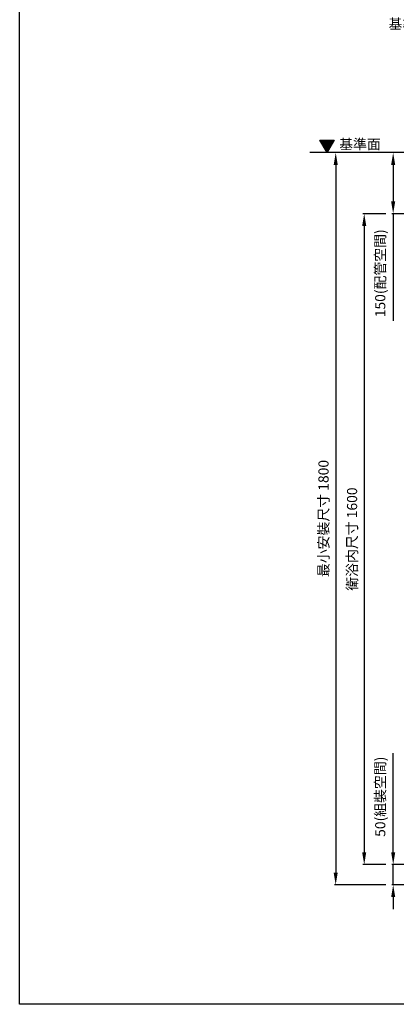
# Model space of a CAD drawing. Units: millimetres. Extents: x 0 to 4305, y 0 to 3672.
# Drawn here: x 0 to 927, y 0 to 2420 of the extents above; entities that cross this region are included whole.
import ezdxf

# ---------------------------------------------------------------- set-up
doc = ezdxf.new("R2010")
doc.units = ezdxf.units.MM
doc.layers.add('Dim _ Dimension', color=3, linetype='Continuous', lineweight=15)
for name, color, linetype in [('UB主體', 7, 'Continuous'), ('出圖不顯示', 181, 'Continuous'), ('基準', 10, 'Continuous')]:
    doc.layers.add(name, color=color, linetype=linetype)
doc.styles.add('宋体', font='SimSun.ttf')
doc.styles.add('微軟正黑', font='txt', dxfattribs={"height": 25})
doc.dimstyles.new('小字_白色ISO-25無mm', dxfattribs={"dimtxt": 20, "dimasz": 30, "dimexe": 2, "dimexo": 4, "dimgap": 8, "dimtad": 1, "dimdec": 0, "dimdsep": 46, "dimtxsty": '微軟正黑', "dimcen": 2.5, "dimclrd": 7, "dimclre": 7, "dimclrt": 7, "dimadec": 0, "dimazin": 0, "dimtfac": 1, "dimtdec": 0, "dimtmove": 0, "dimatfit": 3, "dimfxl": 1, "dimarcsym": 0})

# ---------------------------------------------------------------- blocks, each defined once
blk = doc.blocks.new('繪圖空間')
at = {"layer": '出圖不顯示'}
blk.add_lwpolyline([(0, 178), (287, 178), (287, 0), (0, 0)], close=True, dxfattribs=at)
blk = doc.blocks.new('*D166')
at = {"layer": 'Defpoints', "color": 0}
for p in [(916.6, 1943.6), (848.3, 343.6), (916.6, 343.6)]:
    blk.add_point(p, dxfattribs=at)
at = {"layer": 'Dim _ Dimension', "lineweight": -2, "transparency": 16777216}
for p, q in [((901.6, 1943.6), (845.3, 1943.6)), ((848.3, 1913.6), (848.3, 373.6)), ((901.6, 343.6), (845.3, 343.6))]:
    blk.add_line(p, q, dxfattribs=at)
at = {"layer": 'Dim _ Dimension', "transparency": 16777216}
for points in [[(843.3, 1913.6), (853.3, 1913.6), (848.3, 1943.6)], [(843.3, 373.6), (853.3, 373.6), (848.3, 343.6)]]:
    blk.add_solid(points, dxfattribs=at)
at = {"layer": 'Dim _ Dimension', "color": 7, "transparency": 16777216, "insert": (821.6, 1143.6), "char_height": 25, "attachment_point": 5, "rotation": 90, "style": '微軟正黑'}
blk.add_mtext('衛浴内尺寸 1600', dxfattribs=at)
blk = doc.blocks.new('*D167')
at = {"layer": 'Defpoints', "color": 0}
for p in [(916.6, 2093.6), (778.1, 293.6), (916.6, 293.6)]:
    blk.add_point(p, dxfattribs=at)
at = {"layer": 'Dim _ Dimension', "lineweight": -2, "transparency": 16777216}
for p, q in [((901.6, 2093.6), (775.1, 2093.6)), ((778.1, 2063.6), (778.1, 323.6)), ((901.6, 293.6), (775.1, 293.6))]:
    blk.add_line(p, q, dxfattribs=at)
at = {"layer": 'Dim _ Dimension', "transparency": 16777216}
for points in [[(773.1, 2063.6), (783.1, 2063.6), (778.1, 2093.6)], [(773.1, 323.6), (783.1, 323.6), (778.1, 293.6)]]:
    blk.add_solid(points, dxfattribs=at)
at = {"layer": 'Dim _ Dimension', "color": 7, "transparency": 16777216, "insert": (751.3, 1194.2), "char_height": 25, "attachment_point": 5, "rotation": 90, "style": '微軟正黑'}
blk.add_mtext('最小安裝尺寸 1800', dxfattribs=at)
blk = doc.blocks.new('*D171')
at = {"layer": 'Defpoints', "color": 0}
for p in [(1056.2, 2093.6), (919.6, 1943.6), (1106.2, 1943.6)]:
    blk.add_point(p, dxfattribs=at)
at = {"layer": 'Dim _ Dimension', "lineweight": -2, "transparency": 16777216}
for p, q in [((1041.2, 2093.6), (916.6, 2093.6)), ((919.6, 2063.6), (919.6, 1973.6)), ((1091.2, 1943.6), (916.6, 1943.6)), ((919.6, 1943.6), (919.6, 1680.5))]:
    blk.add_line(p, q, dxfattribs=at)
at = {"layer": 'Dim _ Dimension', "transparency": 16777216}
for points in [[(914.6, 2063.6), (924.6, 2063.6), (919.6, 2093.6)], [(914.6, 1973.6), (924.6, 1973.6), (919.6, 1943.6)]]:
    blk.add_solid(points, dxfattribs=at)
at = {"layer": 'Dim _ Dimension', "color": 7, "transparency": 16777216, "insert": (891, 1797.1), "char_height": 25, "attachment_point": 5, "rotation": 90, "style": '微軟正黑'}
blk.add_mtext('150(配管空間)', dxfattribs=at)
blk = doc.blocks.new('*D173')
at = {"layer": 'Defpoints', "color": 0}
for p in [(919.6, 343.6), (1106.2, 343.6), (1056.2, 293.6)]:
    blk.add_point(p, dxfattribs=at)
at = {"layer": 'Dim _ Dimension', "lineweight": -2, "transparency": 16777216}
for p, q in [((919.6, 373.6), (919.6, 617.1)), ((1091.2, 343.6), (916.6, 343.6)), ((919.6, 293.6), (919.6, 343.6)), ((1041.2, 293.6), (916.6, 293.6)), ((919.6, 263.6), (919.6, 233.6))]:
    blk.add_line(p, q, dxfattribs=at)
at = {"layer": 'Dim _ Dimension', "transparency": 16777216}
for points in [[(914.6, 373.6), (924.6, 373.6), (919.6, 343.6)], [(914.6, 263.6), (924.6, 263.6), (919.6, 293.6)]]:
    blk.add_solid(points, dxfattribs=at)
at = {"layer": 'Dim _ Dimension', "color": 7, "transparency": 16777216, "insert": (891, 510.3), "char_height": 25, "attachment_point": 5, "rotation": 90, "style": '微軟正黑'}
blk.add_mtext('50(組裝空間)', dxfattribs=at)
blk = doc.blocks.new('*U160')
at = {"layer": 'UB主體'}
h = blk.add_hatch(dxfattribs=at)
h.set_pattern_fill('ANSI31', color=256)
h.set_pattern_definition([(45, (20292.06748, -83478.9417), (-0.08838834765, 0.08838834765), [])])
h.paths.add_polyline_path([(0, 313.3), (-30.5, 330.9), (-30.5, 295.6)])
h = blk.add_hatch(dxfattribs=at)
h.set_pattern_fill('ANSI31', color=256)
h.set_pattern_definition([(45, (20404.80655, -83380.30755), (-0.08838834765, 0.08838834765), [])])
h.paths.add_polyline_path([(-299.2, 0), (-316.8, 30.5), (-281.5, 30.5)])
at = {"layer": 'UB主體', "color": 1}
for points in [[(0, 0), (0, 356)], [(0, 0), (-341.9, 0)]]:
    blk.add_lwpolyline(points, dxfattribs=at)
at = {"layer": 'UB主體'}
for points in [[(0, 313.3), (-30.5, 330.9), (-30.5, 295.6)], [(-299.2, 0), (-316.8, 30.5), (-281.5, 30.5)]]:
    blk.add_lwpolyline(points, close=True, dxfattribs=at)
at = {"layer": 'UB主體', "char_height": 25, "style": '宋体'}
for insert, attachment_point in [((-45.7, 329.3), 3), ((-269.5, 8.1), 7)]:
    blk.add_mtext_dynamic_manual_height_columns('{\\fMicrosoft JhengHei|b0|i0|c136|p34;基準面}', width=103.853, gutter_width=100, heights=[0], dxfattribs=dict(at, insert=insert, attachment_point=attachment_point))

msp = doc.modelspace()

# ---------------------------------------------------------------- block references
at = {"layer": 'Defpoints', "xscale": 15, "yscale": 15, "zscale": 15}
msp.add_blockref('繪圖空間', (0, 0), dxfattribs=at)
at = {"layer": '出圖不顯示', "xscale": 15, "yscale": 15, "zscale": 15}
msp.add_blockref('繪圖空間', (0, 0), dxfattribs=at)
at = {"layer": '基準'}
msp.add_blockref('*U160', (1056.2, 2093.6), dxfattribs=at)

# ---------------------------------------------------------------- dimensions: what is measured, and where the dimension line sits
at = {"layer": 'Dim _ Dimension'}
for base, p1, p2, text, picture, middle in [((778.1, 293.6), (916.6, 2093.6), (916.6, 293.6), '最小安裝尺寸 <>', '*D167', (778.1, 1194.2)), ((848.3, 343.6), (916.6, 1943.6), (916.6, 343.6), '衛浴内尺寸 <>', '*D166', (848.3, 1143.6))]:
    dim = msp.add_linear_dim(base=base, p1=p1, p2=p2, angle=90, text=text, dimstyle='小字_白色ISO-25無mm', override={"dimscale": 1.5, "dimtxt": 15, "dimasz": 20, "dimexo": 10, "dimclrd": 256, "dimclre": 256}, dxfattribs=at)
    dim.commit()
    dim.dimension.update_dxf_attribs({"geometry": picture, "text_midpoint": middle, "dimtype": 160})
for base, p1, p2, angle, text, picture, middle in [((919.6, 1943.6), (1056.2, 2093.6), (1106.2, 1943.6), 270, '<>(配管空間)', '*D171', (891, 1797.1)), ((919.6, 343.6), (1056.2, 293.6), (1106.2, 343.6), 90, '<>(組裝空間)', '*D173', (891, 510.3))]:
    dim = msp.add_linear_dim(base=base, p1=p1, p2=p2, angle=angle, text=text, dimstyle='小字_白色ISO-25無mm', override={"dimscale": 1.5, "dimtxt": 15, "dimasz": 20, "dimexo": 10, "dimclrd": 256, "dimclre": 256}, dxfattribs=at)
    dim.commit()
    dim.dimension.update_dxf_attribs({"geometry": picture, "text_midpoint": middle})

doc.saveas('drawing.dxf')
